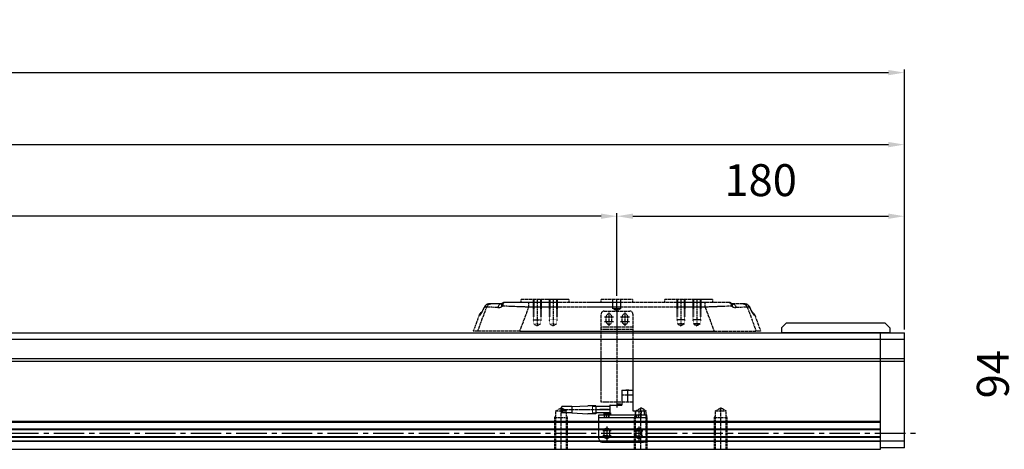
# Model space of a CAD drawing. Units: millimetres. Extents: x 0 to 29403, y -1582 to 10384.
# Drawn here: x 16122 to 16738, y 1827 to 2096 of the extents above; entities that cross this region are included whole.
import ezdxf

# ---------------------------------------------------------------- set-up
doc = ezdxf.new("R2010")
doc.units = ezdxf.units.MM
for name, pattern in [('CENTER', [2, 1.25, -0.25, 0.25, -0.25]), ('CENTER2', [28.575, 19.05, -3.175, 3.175, -3.175]), ('HIDDEN', [9.525, 6.35, -3.175]), ('PHANTOM', [2.5, 1.25, -0.25, 0.25, -0.25, 0.25, -0.25])]:
    doc.linetypes.add(name, pattern=pattern)
doc.layers.add('1', color=1, linetype='CENTER')
doc.layers.add('2', color=1, linetype='CENTER', lineweight=9)
doc.styles.get("Standard").update_dxf_attribs({"font": 'txt', "bigfont": 'whgtxt.shx'})
doc.dimstyles.new('사본 ISO-25$0', dxfattribs={"dimtxt": 4, "dimasz": 3, "dimexe": 1.25, "dimexo": 0.625, "dimtad": 1, "dimdsep": 46, "dimtxsty": 'Standard', "dimcen": 2.5, "dimclrd": 3, "dimclre": 3, "dimclrt": 2, "dimadec": 0, "dimazin": 0, "dimtfac": 1, "dimtmove": 0, "dimatfit": 3, "dimfxl": 0, "dimarcsym": 0})

# ---------------------------------------------------------------- blocks, each defined once
blk = doc.blocks.new('A$C00D275B9')
at = {"color": 3}
for p, q in [((0, 2), (0, 17)), ((0, 17), (30, 17)), ((0, 15.4), (30, 15.4)), ((3.5, 15.4), (3.5, 17)), ((3.75, 15.4), (3.75, 17)), ((6.25, 15.4), (6.25, 17)), ((6.5, 15.4), (6.5, 17)), ((23.5, 15.4), (23.5, 17)), ((23.75, 15.4), (23.75, 17)), ((26.25, 15.4), (26.25, 17)), ((26.5, 15.4), (26.5, 17)), ((30, 2), (30, 17)), ((3.25, 7), (3.25, 4)), ((6.75, 7), (6.75, 4)), ((23.25, 7), (23.25, 4)), ((26.75, 7), (26.75, 4)), ((2, 0), (28, 0))]:
    blk.add_line(p, q, dxfattribs=at)
at = {"color": 1, "linetype": 'CENTER'}
for p, q in [((5, 15.4), (5, 17)), ((25, 15.4), (25, 17)), ((7.75, 7), (2.25, 7)), ((5, 9.75), (5, 1.25)), ((22.25, 7), (27.75, 7)), ((25, 9.75), (25, 1.25)), ((7.75, 4), (2.25, 4)), ((22.25, 4), (27.75, 4))]:
    blk.add_line(p, q, dxfattribs=at)
at = {"color": 3}
for centre, radius, start, end in [((5, 7), 1.75, 0, 180), ((25, 7), 1.75, 0, 180), ((2, 2), 2, 180, 270), ((5, 4), 1.75, 180, 0), ((25, 4), 1.75, 180, 0), ((28, 2), 2, 270, 0)]:
    blk.add_arc(centre, radius, start, end, dxfattribs=at)
blk = doc.blocks.new('A$C5A5862B9')
at = {"color": 3}
for p, q in [((37.83, 15.2), (37.83, 6.2)), ((38.13, 15.5), (44.48, 15.5)), ((40.31, 15.8), (40.31, 15.5)), ((40.31, 15.8), (42.31, 15.8)), ((42.31, 15.8), (42.31, 15.5)), ((44.78, 15.2), (44.78, 2.6)), ((30.58, 6.2), (37.83, 6.2)), ((34.83, 7), (36.83, 7)), ((34.83, 7), (34.83, 6.2)), ((36.83, 7), (37.83, 6.2)), ((6.48, 5.3), (0.28, 5.3)), ((6.48, 1.3), (0.28, 1.3)), ((6.48, 5.3), (16.48, 5.8)), ((6.48, 5.3), (6.48, 1.3)), ((6.48, 1.3), (16.48, 0.8)), ((21.48, 5.8), (16.48, 5.8)), ((21.48, 0.8), (16.48, 0.8)), ((21.48, 5.8), (21.48, 0.8)), ((30.28, 5.3), (21.48, 5.3)), ((30.28, 1.3), (21.48, 1.3)), ((26.78, 1.3), (26.48, 1)), ((26.48, 1), (26.48, 0.6)), ((26.48, 0.6), (29.68, 0.6)), ((26.78, 1.3), (30.78, 1.3)), ((29.68, 0.6), (30.28, 0)), ((30.28, 5.9), (30.28, 0)), ((30.28, 5.3), (30.28, 1.3)), ((30.28, 0), (51.78, 0)), ((30.78, 1.3), (30.78, 0)), ((44.78, 2.6), (51.48, 2.6)), ((51.78, 2.3), (51.78, 0))]:
    blk.add_line(p, q, dxfattribs=at)
for centre, radius, start, end in [((38.13, 15.2), 0.3, 90, 180.00001), ((44.48, 15.2), 0.3, 0, 90), ((30.58, 5.9), 0.3, 90, 180.00001), ((1.92, 4.3), 1.92, 148.6262, 211.3738), ((1.92, 2.3), 1.92, 148.6262, 211.3738), ((-1.36, 2.3), 1.92, 328.6262, 31.3738), ((51.48, 2.3), 0.3, 0, 90)]:
    blk.add_arc(centre, radius, start, end, dxfattribs=at)
at = {"layer": '1', "color": 1}
for p, q in [((37.83, 12.6), (44.78, 12.6)), ((41.31, 15.8), (41.31, 8.14)), ((30.28, 3.3), (0.28, 3.3)), ((48.38, 2.6), (48.38, 0))]:
    blk.add_line(p, q, dxfattribs=at)
at = {"layer": '2', "color": 3}
for p, q in [((19.48, 5.3), (21.48, 5.3)), ((19.48, 5.3), (19.48, 1.3)), ((19.48, 1.3), (21.48, 1.3)), ((24.08, 3.55), (30.28, 3.55)), ((24.08, 3.55), (24.08, 3.25)), ((24.08, 3.25), (30.28, 3.25)), ((46.63, 2.6), (46.63, 0)), ((50.13, 2.6), (50.13, 0))]:
    blk.add_line(p, q, dxfattribs=at)
blk = doc.blocks.new('A$C5EE805B0')
at = {"color": 6, "linetype": 'PHANTOM'}
for p, q in [((30, 18), (30, 20)), ((30, 20), (60, 20)), ((60, 18), (60, 20)), ((80, 20), (100, 20)), ((80, 18), (80, 20)), ((87.5, 14), (87.5, 20)), ((90, 12.85), (90, 20)), ((92.5, 14), (92.5, 20)), ((100, 18), (100, 20)), ((120, 20), (150, 20)), ((120, 18), (120, 20)), ((150, 18), (150, 20)), ((2.83, 0), (8.38, 15.03)), ((8.38, 15.03), (7.04, 15.03)), ((15.45, 14.75), (8.38, 15.03)), ((11.16, 17), (9.84, 17)), ((17.48, 17), (11.16, 17)), ((17.79, 15.33), (18.34, 15.65)), ((18.64, 17.63), (17.95, 17.18)), ((34.73, 15), (18.34, 15.65)), ((34.73, 18), (19.87, 18)), ((29.21, 0), (34.73, 15)), ((145.27, 18), (34.73, 18)), ((34.73, 15), (34.73, 18)), ((145.27, 15), (34.73, 15)), ((92.5, 14), (87.5, 14)), ((88, 14), (90, 12.85)), ((92, 14), (90, 12.85)), ((160.13, 18), (145.27, 18)), ((145.27, 15), (145.27, 18)), ((161.66, 15.65), (145.27, 15)), ((145.27, 15), (150.79, 0)), ((162.05, 17.18), (161.36, 17.63)), ((161.66, 15.65), (162.21, 15.33)), ((168.84, 17), (162.52, 17)), ((171.62, 15.03), (164.55, 14.75)), ((170.16, 17), (168.84, 17)), ((171.62, 15.03), (177.17, 0)), ((172.96, 15.03), (171.62, 15.03)), ((3.65, 10.03), (0, 0)), ((4.24, 10.03), (3.65, 10.03)), ((5.35, 11.94), (4.82, 10.94)), ((5.25, 11.74), (5.35, 11.94)), ((174.64, 11.95), (174.65, 11.94)), ((174.65, 11.94), (174.75, 11.74)), ((175.18, 10.94), (174.65, 11.94)), ((176.35, 10.03), (175.76, 10.03)), ((176.35, 10.03), (180, 0)), ((175.89, 0), (175.88, 0)), ((2.83, 0), (0, 0)), ((29.21, 0), (2.83, 0)), ((29.21, 0), (150.79, 0)), ((30, 0), (150, 0)), ((150.79, 0), (177.17, 0)), ((180, 0), (177.17, 0))]:
    blk.add_line(p, q, dxfattribs=at)
at = {"color": 6, "linetype": 'PHANTOM', "ltscale": 0.1}
for p, q in [((37.5, 20), (37.5, 7)), ((37.9, 20), (37.9, 4.5)), ((42.1, 20), (42.1, 4.5)), ((42.5, 20), (42.5, 7)), ((47.5, 20), (47.5, 7)), ((47.9, 20), (47.9, 4.5)), ((52.1, 20), (52.1, 4.5)), ((52.5, 20), (52.5, 7)), ((127.5, 20), (127.5, 7)), ((127.9, 20), (127.9, 4.5)), ((132.1, 20), (132.1, 4.5)), ((132.5, 20), (132.5, 7)), ((137.5, 20), (137.5, 7)), ((137.9, 20), (137.9, 4.5)), ((142.1, 20), (142.1, 4.5)), ((142.5, 20), (142.5, 7)), ((37.5, 7), (42.5, 7)), ((37.5, 7), (37.9, 6.31)), ((42.5, 7), (42.1, 6.31)), ((47.5, 7), (52.5, 7)), ((47.5, 7), (47.9, 6.31)), ((52.5, 7), (52.1, 6.31)), ((132.5, 7), (127.5, 7)), ((127.5, 7), (127.9, 6.31)), ((132.5, 7), (132.1, 6.31)), ((142.5, 7), (137.5, 7)), ((137.5, 7), (137.9, 6.31)), ((142.5, 7), (142.1, 6.31)), ((37.9, 4.5), (42.1, 4.5)), ((37.9, 4.5), (40, 3.29)), ((42.1, 4.5), (40, 3.29)), ((47.9, 4.5), (52.1, 4.5)), ((47.9, 4.5), (50, 3.29)), ((52.1, 4.5), (50, 3.29)), ((132.1, 4.5), (127.9, 4.5)), ((127.9, 4.5), (130, 3.29)), ((132.1, 4.5), (130, 3.29)), ((142.1, 4.5), (137.9, 4.5)), ((137.9, 4.5), (140, 3.29)), ((142.1, 4.5), (140, 3.29))]:
    blk.add_line(p, q, dxfattribs=at)
at = {"color": 6, "linetype": 'PHANTOM', "ltscale": 1.5}
for p, q in [((40, 20), (40, 3.29)), ((50, 20), (50, 3.29)), ((130, 20), (130, 3.29)), ((140, 20), (140, 3.29))]:
    blk.add_line(p, q, dxfattribs=at)
at = {"color": 6, "linetype": 'PHANTOM'}
for points in [[(7.04, 15.03), (7.02, 15.02), (6.95, 14.96), (6.87, 14.85), (6.66, 14.48)], [(9.84, 17), (9.21, 16.93), (8.62, 16.74), (8.11, 16.46), (7.61, 16.04), (7.2, 15.53), (6.79, 14.82)], [(17.48, 17), (17.07, 16.94), (16.67, 16.77), (16.43, 16.6), (16.21, 16.39), (16, 16.12), (15.82, 15.82), (15.59, 15.3), (15.45, 14.75)], [(17.48, 17), (17.65, 17.03), (17.95, 17.18)], [(18.64, 17.63), (18.43, 17.41), (18.29, 17.09), (18.24, 16.83), (18.22, 16.55), (18.28, 15.94), (18.34, 15.65)], [(19.64, 17.97), (19.43, 17.9), (19.24, 17.78), (19.05, 17.62), (18.89, 17.43), (18.71, 17.14), (18.56, 16.8), (18.45, 16.42), (18.34, 15.65)], [(160.36, 17.97), (160.57, 17.9), (160.76, 17.78), (160.95, 17.62), (161.11, 17.43), (161.29, 17.14), (161.44, 16.8), (161.55, 16.42), (161.66, 15.65)], [(161.36, 17.63), (161.57, 17.41), (161.71, 17.09), (161.76, 16.83), (161.78, 16.55), (161.72, 15.94), (161.66, 15.65)], [(162.52, 17), (162.35, 17.03), (162.05, 17.18)], [(162.52, 17), (162.93, 16.94), (163.33, 16.77), (163.57, 16.6), (163.79, 16.39), (164, 16.12), (164.18, 15.82), (164.41, 15.3), (164.55, 14.75)], [(170.16, 17), (170.79, 16.93), (171.38, 16.74), (171.89, 16.46), (172.39, 16.04), (172.8, 15.53), (173.21, 14.82)], [(172.48, 15.94), (172.91, 15.35), (173.21, 14.82)], [(173.34, 14.48), (173.13, 14.85), (173.05, 14.96), (172.98, 15.02), (172.96, 15.03)], [(4.24, 10.03), (4.27, 10.03), (4.35, 10.1), (4.46, 10.24), (4.75, 10.71), (5.24, 11.65)], [(174.76, 11.65), (175.13, 10.93), (175.44, 10.4), (175.66, 10.09), (175.74, 10.03), (175.76, 10.03)]]:
    blk.add_lwpolyline(points, dxfattribs=at)
for centre, radius, start, end in [((162.2, -65.19), 174.76, 152.87679, 153.91443), ((166.71, -66.82), 179.56, 152.95538, 153.98179), ((8.38, 14.01), 1.79, 152.98091, 164.61112), ((19.89, 15.71), 2.29, 105.11113, 122.96361), ((19.88, 15.79), 2.21, 90.18766, 105.38004), ((19.67, 16.53), 1.44, 90.9366, 105.06719), ((19.88, 17.03), 0.972, 90.56518, 104.24903), ((160.12, 17.03), 0.972, 75.74521, 89.42944), ((160.12, 15.79), 2.21, 74.62006, 89.81234), ((160.33, 16.53), 1.44, 74.9329, 89.06339), ((160.11, 15.71), 2.29, 57.03639, 74.88889), ((170.15, 14.02), 2.98, 19.73531, 89.88101), ((171.62, 14.01), 1.79, 15.3889, 27.019), ((13.29, -66.82), 179.56, 26.01821, 27.04462), ((13.26, -66.84), 179.59, 26.01825, 27.04447), ((17.8, -65.19), 174.76, 26.08558, 27.12321), ((6.47, 9), 3, 113.92003, 159.99998), ((7.06, 9), 3, 135.68568, 160.04976), ((6.97, 11.15), 1.8, 153.98619, 163.87879), ((173.03, 11.15), 1.8, 16.1212, 26.0138), ((173.53, 9), 3, 20.00001, 66.08011)]:
    blk.add_arc(centre, radius, start, end, dxfattribs=at)
for centre, major_axis, ratio, start_param, end_param in [((9.84, 14), (0, -3), 0.993563, 3.141593, 4.363323), ((11.16, 14), (0, -3), 0.988099, 3.141593, 4.363323), ((16.08, 18.84), (3.08, 3.05), 0.891951, 3.835524, 4.418026), ((19.59, 14.67), (1.64, -2.51), 0.445482, 3.141591, 4.172314), ((160.41, 14.67), (-1.64, -2.51), 0.445483, 2.110871, 3.141592), ((163.92, 18.86), (3.06, -3.07), 0.892361, 5.014377, 5.595957), ((168.84, 14), (0, -3), 0.988099, 1.919862, 3.141593), ((172.95, 9), (0, -3), 0.997616, 1.919862, 2.342883), ((4.11, 2), (0, 2), 0.990675, 3.141593, 3.148986)]:
    blk.add_ellipse(centre, major_axis=major_axis, ratio=ratio, start_param=start_param, end_param=end_param, dxfattribs=at)
blk = doc.blocks.new('A$C596218AF')
at = {"color": 6, "linetype": 'PHANTOM'}
for p, q in [((10, 62.18), (10, 0)), ((0, 3.28), (0, 58.28)), ((2, 60.28), (18, 60.28)), ((2.25, 56.78), (7.75, 56.78)), ((3.25, 53.78), (3.25, 56.78)), ((5, 59.53), (5, 51.03)), ((6.75, 53.78), (6.75, 56.78)), ((12.25, 56.78), (17.75, 56.78)), ((13.25, 53.78), (13.25, 56.78)), ((15, 59.53), (15, 51.03)), ((16.75, 53.78), (16.75, 56.78)), ((20, 58.28), (20, 3.28)), ((2.25, 53.78), (7.75, 53.78)), ((12.25, 53.78), (17.75, 53.78))]:
    blk.add_line(p, q, dxfattribs=at)
for points in [[(20, 50.28), (0, 50.28)], [(20, 48.78), (0, 48.78)], [(20, 3.28), (0, 3.28)]]:
    blk.add_lwpolyline(points, dxfattribs=at)
for centre, radius, start, end in [((2, 58.28), 2, 90, 180), ((5, 56.78), 1.75, 0, 180), ((15, 56.78), 1.75, 0, 180), ((18, 58.28), 2, 0, 90), ((5, 53.78), 1.75, 180, 0), ((15, 53.78), 1.75, 180, 0)]:
    blk.add_arc(centre, radius, start, end, dxfattribs=at)
blk = doc.blocks.new('A$C4E2B09FD')
at = {"color": 2, "linetype": 'HIDDEN', "ltscale": 0.1}
for p, q in [((0, 8), (20, 8)), ((0, 7.37), (24, 7.37)), ((20, 8), (20, 0)), ((20, 8), (21.08, 7.37)), ((24, 7.37), (24, 0.62)), ((24, 7.37), (25.95, 4)), ((0, 0.62), (24, 0.62)), ((20, 0), (21.08, 0.62)), ((24, 0.62), (25.95, 4)), ((0, 0), (20, 0))]:
    blk.add_line(p, q, dxfattribs=at)
at = {"color": 1, "linetype": 'CENTER', "ltscale": 1.5}
blk.add_line((0, 4), (25.95, 4), dxfattribs=at)
blk = doc.blocks.new('A$C72C27662')
for p, q in [((3, 6), (0, 3)), ((0, 3), (0, 0)), ((68, 0), (0, 0)), ((65, 6), (3, 6)), ((65, 6), (68, 3)), ((68, 3), (68, 0))]:
    blk.add_line(p, q)
blk = doc.blocks.new('*D59')
at = {"color": 5, "lineweight": -2, "ltscale": 6}
for p, q in [((16495.64, 1922.69), (16495.64, 1974.61)), ((16675.64, 1901.69), (16675.64, 1974.61)), ((16505.64, 1972.61), (16665.64, 1972.61))]:
    blk.add_line(p, q, dxfattribs=at)
at = {"color": 5, "ltscale": 6}
for points in [[(16505.64, 1974.27), (16505.64, 1970.94), (16495.64, 1972.61)], [(16665.64, 1974.27), (16665.64, 1970.94), (16675.64, 1972.61)]]:
    blk.add_solid(points, dxfattribs=at)
at = {"layer": 'Defpoints', "color": 0, "ltscale": 6}
for p in [(16675.64, 1972.61), (16495.64, 1920.69), (16675.64, 1899.69)]:
    blk.add_point(p, dxfattribs=at)
at = {"color": 2, "ltscale": 6, "insert": (16585.64, 1992.61), "char_height": 20, "attachment_point": 5}
blk.add_mtext('180', dxfattribs=at)
blk = doc.blocks.new('*D60')
at = {"color": 5, "lineweight": -2, "ltscale": 6}
for p, q in [((15495.64, 1922.69), (15495.64, 1974.61)), ((16495.64, 1922.69), (16495.64, 1974.61)), ((16485.64, 1972.61), (15505.64, 1972.61))]:
    blk.add_line(p, q, dxfattribs=at)
at = {"color": 5, "ltscale": 6}
for points in [[(15505.64, 1974.27), (15505.64, 1970.94), (15495.64, 1972.61)], [(16485.64, 1974.27), (16485.64, 1970.94), (16495.64, 1972.61)]]:
    blk.add_solid(points, dxfattribs=at)
at = {"layer": 'Defpoints', "color": 0, "ltscale": 6}
for p in [(15495.64, 1972.61), (15495.64, 1920.69), (16495.64, 1920.69)]:
    blk.add_point(p, dxfattribs=at)
at = {"color": 2, "ltscale": 6, "insert": (15995.64, 1992.61), "char_height": 20, "attachment_point": 5}
blk.add_mtext('STROKE(1000)', dxfattribs=at)
blk = doc.blocks.new('*D62')
at = {"color": 5, "lineweight": -2, "ltscale": 6}
for p, q in [((15275.64, 1901.69), (15275.64, 2019.47)), ((15285.64, 2017.47), (16665.64, 2017.47)), ((16675.64, 1901.69), (16675.64, 2019.47))]:
    blk.add_line(p, q, dxfattribs=at)
at = {"color": 5, "ltscale": 6}
for points in [[(15285.64, 2019.13), (15285.64, 2015.8), (15275.64, 2017.47)], [(16665.64, 2019.13), (16665.64, 2015.8), (16675.64, 2017.47)]]:
    blk.add_solid(points, dxfattribs=at)
at = {"layer": 'Defpoints', "color": 0, "ltscale": 6}
for p in [(16675.64, 2017.47), (15275.64, 1899.69), (16675.64, 1899.69)]:
    blk.add_point(p, dxfattribs=at)
at = {"color": 2, "ltscale": 6, "insert": (15975.64, 2037.47), "char_height": 20, "attachment_point": 5}
blk.add_mtext('STROKE+400=1400', dxfattribs=at)
blk = doc.blocks.new('*D64')
at = {"color": 5, "lineweight": -2, "ltscale": 6}
for p, q in [((15175.64, 1904.69), (15175.64, 2064.54)), ((15185.64, 2062.54), (16665.64, 2062.54)), ((16675.64, 1901.69), (16675.64, 2064.54))]:
    blk.add_line(p, q, dxfattribs=at)
at = {"color": 5, "ltscale": 6}
for points in [[(15185.64, 2064.2), (15185.64, 2060.87), (15175.64, 2062.54)], [(16665.64, 2064.2), (16665.64, 2060.87), (16675.64, 2062.54)]]:
    blk.add_solid(points, dxfattribs=at)
at = {"layer": 'Defpoints', "color": 0, "ltscale": 6}
for p in [(16675.64, 2062.54), (15175.64, 1902.69), (16675.64, 1899.69)]:
    blk.add_point(p, dxfattribs=at)
at = {"color": 2, "ltscale": 6, "insert": (15925.64, 2082.54), "char_height": 20, "attachment_point": 5}
blk.add_mtext('STROKE+500=1500', dxfattribs=at)
blk = doc.blocks.new('*D150')
at = {"color": 5, "lineweight": -2, "ltscale": 6}
for p, q in [((16860.07, 1920.69), (16751.68, 1920.69)), ((16753.68, 1836.69), (16753.68, 1910.69)), ((16848.57, 1826.69), (16751.68, 1826.69))]:
    blk.add_line(p, q, dxfattribs=at)
at = {"color": 5, "ltscale": 6}
for points in [[(16752.01, 1910.69), (16755.35, 1910.69), (16753.68, 1920.69)], [(16752.01, 1836.69), (16755.35, 1836.69), (16753.68, 1826.69)]]:
    blk.add_solid(points, dxfattribs=at)
at = {"layer": 'Defpoints', "color": 0, "ltscale": 6}
for p in [(16753.68, 1920.69), (16862.07, 1920.69), (16850.57, 1826.69)]:
    blk.add_point(p, dxfattribs=at)
at = {"color": 2, "ltscale": 6, "insert": (16733.68, 1873.69), "char_height": 20, "attachment_point": 5, "rotation": 90}
blk.add_mtext('94', dxfattribs=at)

msp = doc.modelspace()

# ---------------------------------------------------------------- linework, layer by layer
at = {"color": 7}
for p, q in [((15285.639, 1899.687), (16675.639, 1899.687)), ((15285.639, 1895.555), (16675.639, 1895.555)), ((15285.639, 1883.549), (16675.639, 1883.549)), ((15285.639, 1881.812), (16675.639, 1881.812)), ((16660.639, 1844.087), (15285.639, 1844.087)), ((16660.639, 1843.787), (15285.639, 1843.787)), ((16660.639, 1843.687), (15285.639, 1843.687)), ((16660.639, 1843.387), (15285.639, 1843.387)), ((16660.639, 1839.237), (15285.639, 1839.237)), ((16660.639, 1838.937), (15285.639, 1838.937)), ((16660.639, 1834.437), (15285.639, 1834.437)), ((16660.639, 1834.137), (15285.639, 1834.137)), ((16660.639, 1831.811), (15285.639, 1831.811)), ((16660.639, 1831.599), (15285.639, 1831.599)), ((15285.639, 1826.687), (16660.639, 1826.687))]:
    msp.add_line(p, q, dxfattribs=at)
at = {"color": 7, "ltscale": 0.122803}
msp.add_line((16660.639, 1826.687), (16660.639, 1899.687), dxfattribs=at)
at = {"color": 7, "ltscale": 0.1}
msp.add_line((16675.639, 1827.687), (16675.639, 1899.687), dxfattribs=at)
at = {"color": 1, "linetype": 'CENTER2'}
msp.add_line((15285.639, 1836.687), (16684.575, 1836.687), dxfattribs=at)
at = {"color": 7, "ltscale": 0.375}
for p, q in [((16675.639, 1831.687), (16660.639, 1831.687)), ((16675.639, 1827.687), (16660.639, 1827.687))]:
    msp.add_line(p, q, dxfattribs=at)

# ---------------------------------------------------------------- block references
for name, p in [('A$C5EE805B0', (16405.639, 1900.687)), ('A$C596218AF', (16485.639, 1852.91)), ('A$C72C27662', (16598.639, 1899.687)), ('A$C5A5862B9', (16460.858, 1848.187)), ('A$C00D275B9', (16484.239, 1831.187))]:
    msp.add_blockref(name, p)
at = {"rotation": 90}
for p in [(16464.638, 1826.687), (16514.638, 1826.687), (16564.638, 1826.687)]:
    msp.add_blockref('A$C4E2B09FD', p, dxfattribs=at)

# ---------------------------------------------------------------- dimensions: what is measured, and where the dimension line sits
at = {"ltscale": 6}
for base, p1, p2, text, picture, middle in [((16675.639, 2062.536), (15175.639, 1902.686), (16675.639, 1899.687), 'STROKE+500=<>', '*D64', (15925.639, 2082.536)), ((16675.639, 2017.466), (15275.639, 1899.687), (16675.639, 1899.687), 'STROKE+400=<>', '*D62', (15975.639, 2037.466)), ((15495.639, 1972.606), (16495.639, 1920.687), (15495.639, 1920.687), 'STROKE(<>)', '*D60', (15995.639, 1992.606))]:
    dim = msp.add_linear_dim(base=base, p1=p1, p2=p2, text=text, dimstyle='사본 ISO-25$0', override={"dimscale": 20, "dimtxt": 1, "dimasz": 0.5, "dimexe": 0.1, "dimexo": 0.1, "dimgap": 0.5, "dimcen": 5, "dimclrd": 5, "dimclre": 5, "dimtix": 1, "dimtmove": 1, "dimfxl": 1.135, "dimarcsym": 1}, dxfattribs=at)
    dim.commit()
    dim.dimension.update_dxf_attribs({"geometry": picture, "text_midpoint": middle})
dim = msp.add_linear_dim(base=(16675.639, 1972.606), p1=(16495.639, 1920.687), p2=(16675.639, 1899.687), dimstyle='사본 ISO-25$0', override={"dimscale": 20, "dimtxt": 1, "dimasz": 0.5, "dimexe": 0.1, "dimexo": 0.1, "dimgap": 0.5, "dimcen": 5, "dimclrd": 5, "dimclre": 5, "dimtix": 1, "dimtmove": 1, "dimfxl": 1.135, "dimarcsym": 1}, dxfattribs=at)
dim.commit()
dim.dimension.update_dxf_attribs({"geometry": '*D59', "text_midpoint": (16585.639, 1992.606)})
dim = msp.add_linear_dim(base=(16753.68, 1920.687), p1=(16850.568, 1826.687), p2=(16862.068, 1920.687), angle=90, dimstyle='사본 ISO-25$0', override={"dimscale": 20, "dimtxt": 1, "dimasz": 0.5, "dimexe": 0.1, "dimexo": 0.1, "dimgap": 0.5, "dimcen": 5, "dimclrd": 5, "dimclre": 5, "dimtix": 1, "dimtmove": 1, "dimfxl": 1.135, "dimarcsym": 1}, dxfattribs=at)
dim.commit()
dim.dimension.update_dxf_attribs({"geometry": '*D150', "text_midpoint": (16733.68, 1873.687)})

doc.saveas('drawing.dxf')
